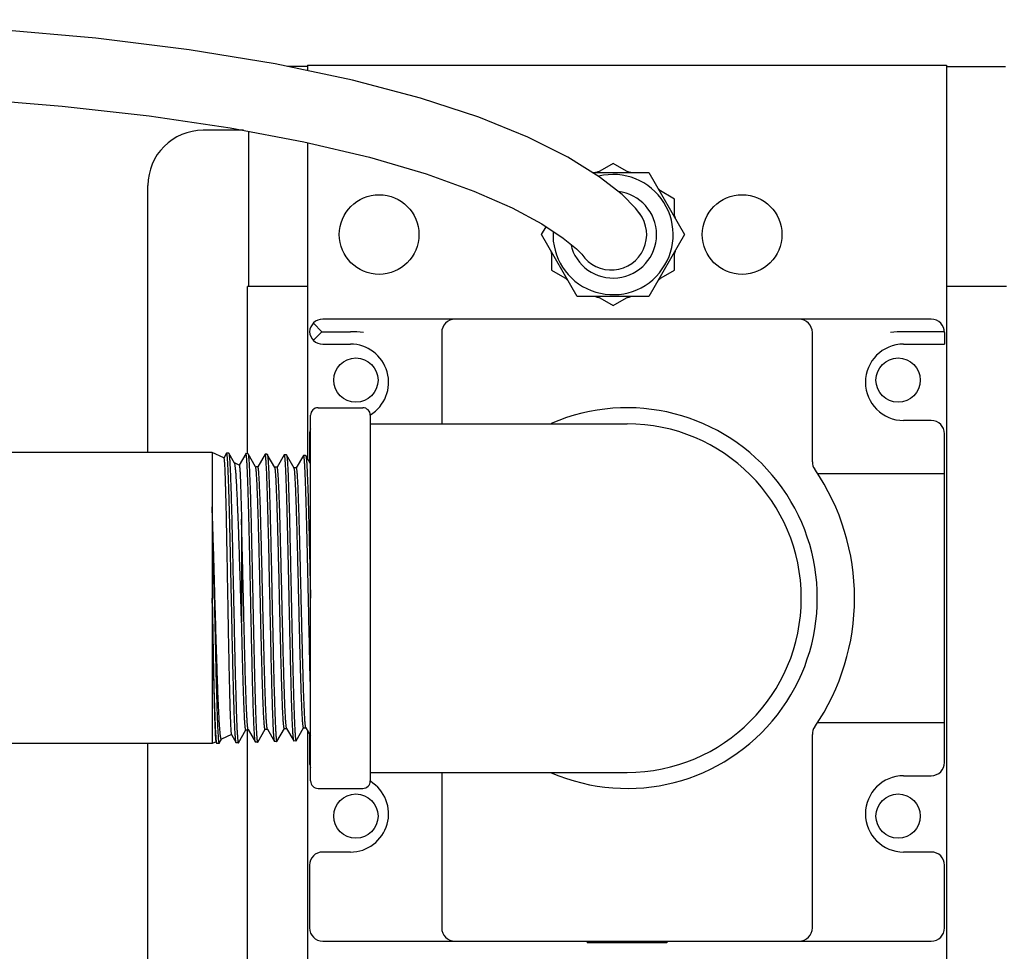
# Model space of a CAD drawing. Units: inches. Extents: x 0 to 259, y 0 to 157.
# Drawn here: x 94 to 98, y 125 to 129 of the extents above; entities that cross this region are included whole.
import ezdxf

# ---------------------------------------------------------------- set-up
doc = ezdxf.new("R2010")
doc.units = ezdxf.units.IN
doc.header["$LTSCALE"] = 2.42
doc.header["$MEASUREMENT"] = 0
doc.layers.get('0').update_dxf_attribs({"linetype": 'CONTINUOUS'})
doc.layers.add('3_ALL_AXES', color=7, linetype='CONTINUOUS')

msp = doc.modelspace()

# ---------------------------------------------------------------- linework, layer by layer
at = {"color": 7, "linetype": 'Continuous'}
for p, q in [((95.0572, 129.0575), (94.9666, 129.0575)), ((95.0572, 129.0625), (97.9442, 129.0625)), ((95.0572, 129.0625), (95.0572, 129.0385)), ((97.9442, 129.0625), (97.9442, 124.5425)), ((97.9442, 129.0575), (98.2107, 129.0575)), ((94.7907, 128.7645), (94.7907, 128.0625)), ((95.0572, 128.7133), (95.0572, 127.285)), ((96.4377, 128.6185), (96.3667, 128.5775)), ((96.5087, 128.5775), (96.4377, 128.6185)), ((96.3453, 128.5775), (96.5994, 128.5775)), ((96.5994, 128.5775), (96.761, 128.2975)), ((96.7157, 128.458), (96.6447, 128.499)), ((96.7157, 128.376), (96.7157, 128.458)), ((96.1144, 128.2975), (96.1349, 128.333)), ((96.276, 128.0175), (96.1144, 128.2975)), ((96.761, 128.2975), (96.5994, 128.0175)), ((96.1597, 128.219), (96.1597, 128.137)), ((96.2773, 128.2281), (96.2962, 128.2084)), ((96.7157, 128.137), (96.7157, 128.219)), ((96.1597, 128.137), (96.2307, 128.096)), ((96.6447, 128.096), (96.7157, 128.137)), ((95.0572, 128.0625), (94.7857, 128.0625)), ((94.7857, 127.3075), (94.7857, 128.0625)), ((98.2157, 128.0625), (97.9442, 128.0625)), ((96.5994, 128.0175), (96.276, 128.0175)), ((96.3667, 128.0175), (96.4377, 127.9765)), ((96.4377, 127.9765), (96.5087, 128.0175)), ((95.1219, 127.8588), (95.0833, 127.8975)), ((97.8757, 127.915), (95.1257, 127.915)), ((95.0833, 127.8201), (95.1219, 127.8588)), ((95.1219, 127.8588), (95.2507, 127.8588)), ((95.6632, 127.855), (95.6632, 127.4425)), ((97.3382, 127.2709), (97.3382, 127.855)), ((97.9356, 127.8588), (97.7507, 127.8588)), ((97.9357, 127.855), (97.9357, 127.8025)), ((95.1257, 127.8025), (95.2507, 127.8025)), ((97.7507, 127.8025), (97.9357, 127.8025)), ((95.0707, 125.8289), (95.0707, 127.4812)), ((95.1046, 127.515), (95.3068, 127.515)), ((95.3407, 127.4812), (95.3407, 125.8289)), ((95.3407, 127.4425), (96.5007, 127.4425)), ((97.8757, 127.4575), (97.7507, 127.4575)), ((95.0657, 127.3975), (95.0657, 127.2703)), ((97.9357, 125.9125), (97.9357, 127.3975)), ((94.6262, 127.3125), (91.6201, 127.3125)), ((94.6785, 127.2881), (94.6262, 127.3125)), ((94.6262, 127.3125), (94.6262, 125.9975)), ((94.691, 127.3101), (94.6782, 127.2879)), ((94.6915, 127.3105), (94.691, 127.3101)), ((94.7008, 127.3102), (94.6915, 127.3105)), ((94.7008, 127.3102), (94.7013, 127.3098)), ((94.7272, 127.265), (94.7013, 127.3098)), ((94.7779, 127.3073), (94.7478, 127.2553)), ((94.7784, 127.3078), (94.7779, 127.3073)), ((94.7877, 127.3075), (94.7784, 127.3078)), ((94.7877, 127.3075), (94.7882, 127.307)), ((94.8224, 127.2479), (94.7882, 127.307)), ((94.8649, 127.3047), (94.8325, 127.2485)), ((94.8654, 127.3051), (94.8649, 127.3047)), ((94.8748, 127.3048), (94.8654, 127.3051)), ((94.8748, 127.3048), (94.8753, 127.3044)), ((94.9094, 127.2454), (94.8753, 127.3044)), ((94.9518, 127.302), (94.9195, 127.246)), ((94.9523, 127.3024), (94.9518, 127.302)), ((94.9617, 127.3021), (94.9523, 127.3024)), ((94.9617, 127.3021), (94.9621, 127.3017)), ((94.9963, 127.2425), (94.9621, 127.3017)), ((95.0388, 127.2992), (95.0064, 127.2432)), ((95.0393, 127.2997), (95.0388, 127.2992)), ((95.0486, 127.2994), (95.0393, 127.2997)), ((95.0486, 127.2994), (95.0492, 127.2989)), ((95.0707, 127.2617), (95.0492, 127.2989)), ((94.7483, 127.2556), (94.7265, 127.2658)), ((94.8327, 127.2484), (94.8218, 127.2484)), ((94.8228, 127.247), (94.8224, 127.2479)), ((94.9197, 127.2459), (94.9088, 127.2459)), ((94.9099, 127.2439), (94.9094, 127.2454)), ((95.0066, 127.243), (94.9957, 127.243)), ((94.9966, 127.242), (94.9963, 127.2425)), ((97.3617, 127.2175), (97.9357, 127.2175)), ((94.7591, 126.5481), (94.7557, 126.655)), ((95.0707, 126.6391), (95.0704, 126.655)), ((94.7447, 126.0016), (94.7786, 126.0602)), ((94.7783, 126.0603), (94.7892, 126.0603)), ((94.7857, 124.5425), (94.7857, 126.0603)), ((94.7887, 126.0608), (94.8214, 126.0041)), ((94.8318, 126.0044), (94.8655, 126.0628)), ((94.8653, 126.0629), (94.8762, 126.0629)), ((94.8756, 126.0634), (94.8754, 126.0639)), ((94.8756, 126.0634), (94.9084, 126.0067)), ((94.9187, 126.007), (94.9525, 126.0655)), ((94.9523, 126.0656), (94.9631, 126.0656)), ((94.9626, 126.0661), (94.9952, 126.0095)), ((95.0056, 126.0098), (95.0394, 126.0683)), ((95.0392, 126.0684), (95.0501, 126.0684)), ((95.0495, 126.0689), (95.0492, 126.0696)), ((95.0495, 126.0689), (95.0707, 126.0323)), ((95.0572, 126.0557), (95.0572, 124.5425)), ((97.3617, 126.0925), (97.9357, 126.0925)), ((94.6579, 125.9989), (94.6683, 126.017)), ((94.7134, 126.0382), (94.6681, 126.0171)), ((94.713, 126.0385), (94.7344, 126.0013)), ((94.9089, 126.0063), (94.9084, 126.0067)), ((94.9182, 126.0066), (94.9089, 126.0063)), ((94.9182, 126.0066), (94.9187, 126.007)), ((94.9958, 126.009), (94.9952, 126.0095)), ((95.0051, 126.0093), (94.9958, 126.009)), ((95.0051, 126.0093), (95.0056, 126.0098)), ((95.0657, 126.041), (95.0657, 125.9125)), ((97.3382, 125.165), (97.3382, 126.0391)), ((94.6262, 125.9975), (91.6201, 125.9975)), ((94.6437, 126.0057), (94.6262, 125.9975)), ((94.6433, 126.006), (94.6476, 125.9987)), ((94.6481, 125.9982), (94.6476, 125.9987)), ((94.6574, 125.9985), (94.6481, 125.9982)), ((94.6574, 125.9985), (94.6579, 125.9989)), ((94.7349, 126.0009), (94.7344, 126.0013)), ((94.7443, 126.0012), (94.7349, 126.0009)), ((94.7443, 126.0012), (94.7447, 126.0016)), ((94.822, 126.0036), (94.8214, 126.0041)), ((94.8313, 126.0039), (94.822, 126.0036)), ((94.8313, 126.0039), (94.8318, 126.0044)), ((95.3407, 125.8675), (96.5007, 125.8675)), ((95.6632, 125.8675), (95.6632, 125.165)), ((97.7507, 125.8525), (97.8757, 125.8525)), ((95.1046, 125.795), (95.3068, 125.795)), ((95.2507, 125.5075), (95.1257, 125.5075)), ((97.8757, 125.5075), (97.7507, 125.5075)), ((95.0657, 125.4475), (95.0657, 125.165)), ((97.9357, 125.165), (97.9357, 125.4475)), ((95.1257, 125.105), (97.8757, 125.105)), ((96.3207, 125.105), (96.3207, 125.0975)), ((96.6807, 125.0975), (96.3207, 125.0975)), ((96.6807, 125.105), (96.6807, 125.0975))]:
    msp.add_line(p, q, dxfattribs=at)
at = {"color": 3, "linetype": 'Continuous'}
for p, q in [((94.7673, 128.7689), (94.5856, 128.7689)), ((94.3356, 127.3125), (94.3356, 128.5189)), ((94.3356, 124.7689), (94.3356, 125.9975))]:
    msp.add_line(p, q, dxfattribs=at)
at = {"color": 7, "linetype": 'Continuous'}
for points in [[(96.5632, 128.3857), (96.5392, 128.4169), (96.4783, 128.478), (96.3752, 128.5589), (96.2334, 128.6472), (96.0528, 128.7378), (95.8316, 128.8278), (95.568, 128.9145), (95.2609, 128.9957), (94.911, 129.0692), (94.5224, 129.1326), (94.1007, 129.1845), (93.6512, 129.2243), (93.1784, 129.2521), (92.6868, 129.2681), (92.6526, 129.2685)], [(92.6526, 128.9487), (93.0969, 128.9353), (93.5325, 128.9119), (93.9488, 128.8782), (94.3417, 128.8342), (94.7074, 128.7802), (95.0409, 128.7172), (95.3374, 128.6468), (95.5936, 128.5715), (95.8083, 128.4941), (95.9818, 128.4177), (96.1156, 128.3458), (96.2123, 128.2819), (96.2726, 128.2325), (96.2773, 128.2281)]]:
    msp.add_lwpolyline(points, dxfattribs=at)
at = {"color": 3, "linetype": 'Continuous'}
msp.add_arc((94.5856, 128.5189), 0.25, 90, 180, dxfattribs=at)
at = {"color": 7, "linetype": 'Continuous'}
for centre, radius, start, end in [((96.4377, 128.2975), 0.2715, 177.0037, 103.9015), ((96.4377, 128.2975), 0.1965, 192.9275, 83.4246), ((96.4297, 128.2975), 0.16, 213.6945, 37.0089), ((95.1257, 127.855), 0.06, 90, 176.4167), ((95.7232, 127.855), 0.06, 90, 180), ((97.2782, 127.855), 0.06, 0, 90), ((97.8757, 127.855), 0.06, 0, 90), ((95.1257, 127.8625), 0.06, 183.5833, 270), ((95.2506, 127.3985), 0.4603, 82.6807, 89.9918), ((97.7508, 127.398), 0.4608, 90.0113, 97.3147), ((95.2507, 127.63), 0.1725, 301.503, 90), ((97.7507, 127.63), 0.1725, 90, 270), ((95.1046, 127.4812), 0.0339, 90, 180), ((95.3068, 127.4812), 0.0339, 0, 90), ((96.5007, 126.655), 0.86, 246.5655, 113.4345), ((96.5007, 126.655), 0.7875, 270, 90), ((97.8757, 127.3975), 0.06, 0, 90), ((95.1257, 127.3975), 0.06, 157.6038, 180), ((97.3982, 127.2709), 0.06, 180, 214.4592), ((96.5007, 126.655), 1.0285, 325.5408, 34.4592), ((111.8847, 126.5997), 17.1256, 179.81489, 180.17266), ((97.3982, 126.0391), 0.06, 145.5395, 180.0011), ((95.1257, 125.9125), 0.06, 180, 202.3894), ((97.8757, 125.9125), 0.06, 270, 0), ((95.1046, 125.8289), 0.0339, 180, 270), ((95.3068, 125.8289), 0.0339, 270, 0), ((97.7507, 125.68), 0.1725, 90, 270), ((95.2507, 125.68), 0.1725, 270, 58.497), ((95.1257, 125.4475), 0.06, 90, 180), ((97.8757, 125.4475), 0.06, 0, 90), ((95.1257, 125.165), 0.06, 180, 270), ((95.7232, 125.165), 0.06, 180, 270), ((97.2782, 125.165), 0.06, 270, 0), ((97.8757, 125.165), 0.06, 270, 0)]:
    msp.add_arc(centre, radius, start, end, dxfattribs=at)
for points, knots in [([(94.6938, 127.3008), (94.6936, 127.3022), (94.6934, 127.3042), (94.6929, 127.3066), (94.6927, 127.308), (94.6924, 127.309), (94.6921, 127.3097), (94.6919, 127.3101), (94.6917, 127.3104), (94.6916, 127.3105), (94.6915, 127.3105)], [0, 0, 0, 0, 0.420668, 0.587261, 0.724804, 0.833525, 0.913953, 0.943984, 0.967701, 1, 1, 1, 1]), ([(94.7133, 126.655), (94.7124, 126.693), (94.7108, 126.7679), (94.7084, 126.8773), (94.7062, 126.98), (94.7041, 127.0598), (94.7023, 127.118), (94.7011, 127.1565), (94.7, 127.1912), (94.6988, 127.2218), (94.6977, 127.2481), (94.6965, 127.2699), (94.6954, 127.2851), (94.6945, 127.2949), (94.694, 127.299), (94.6938, 127.3008)], [0, 0, 0, 0, 0.176483, 0.347599, 0.508124, 0.65317, 0.718483, 0.778314, 0.832198, 0.879735, 0.920558, 0.95437, 0.980913, 0.991398, 1, 1, 1, 1]), ([(94.7013, 127.3098), (94.7014, 127.3096), (94.7017, 127.309), (94.702, 127.3079), (94.7023, 127.3064), (94.7026, 127.3045), (94.7029, 127.3023), (94.7034, 127.2985), (94.704, 127.293), (94.7046, 127.2852), (94.7053, 127.2759), (94.706, 127.2652), (94.7067, 127.2531), (94.7074, 127.2397), (94.7083, 127.2191), (94.7094, 127.1901), (94.7106, 127.1517), (94.7119, 127.1088), (94.7133, 127.0617), (94.7147, 127.0108), (94.716, 126.9567), (94.7173, 126.8997), (94.7186, 126.8406), (94.7203, 126.7587), (94.7216, 126.6967), (94.7226, 126.655)], [0, 0, 0, 0, 0.001223, 0.002988, 0.00531, 0.008194, 0.011643, 0.015657, 0.025376, 0.03733, 0.051492, 0.067834, 0.086319, 0.106903, 0.129538, 0.180763, 0.239522, 0.305285, 0.377441, 0.455332, 0.538236, 0.625388, 0.715978, 0.809192, 1, 1, 1, 1]), ([(94.7809, 127.2978), (94.7808, 127.2985), (94.7806, 127.3), (94.7803, 127.302), (94.78, 127.3038), (94.7797, 127.3052), (94.7794, 127.3063), (94.7791, 127.307), (94.7789, 127.3074), (94.7787, 127.3077), (94.7785, 127.3078), (94.7784, 127.3078)], [0, 0, 0, 0, 0.223933, 0.418907, 0.584967, 0.722228, 0.830943, 0.911697, 0.942053, 0.966238, 1, 1, 1, 1]), ([(94.8002, 126.655), (94.7994, 126.6928), (94.7979, 126.7672), (94.7954, 126.8759), (94.7933, 126.9628), (94.7917, 127.0282), (94.7903, 127.0861), (94.7887, 127.1395), (94.787, 127.1881), (94.7857, 127.2186), (94.7845, 127.2449), (94.7834, 127.2667), (94.7824, 127.2819), (94.7816, 127.2918), (94.7811, 127.2959), (94.7809, 127.2978)], [0, 0, 0, 0, 0.176147, 0.346972, 0.507282, 0.581953, 0.652205, 0.77736, 0.831313, 0.878958, 0.919923, 0.953911, 0.980662, 0.991267, 1, 1, 1, 1]), ([(94.7882, 127.307), (94.7884, 127.3068), (94.7886, 127.3062), (94.789, 127.305), (94.7893, 127.3035), (94.7897, 127.3016), (94.79, 127.2993), (94.7905, 127.2955), (94.7911, 127.2899), (94.7917, 127.2821), (94.7924, 127.2728), (94.793, 127.2622), (94.7936, 127.2501), (94.7942, 127.2366), (94.7951, 127.2161), (94.7963, 127.1872), (94.7976, 127.149), (94.799, 127.1062), (94.8004, 127.0593), (94.8016, 127.0087), (94.8029, 126.9549), (94.8042, 126.8983), (94.8055, 126.8394), (94.8074, 126.7581), (94.8087, 126.6965), (94.8095, 126.655)], [0, 0, 0, 0, 0.001306, 0.003149, 0.005545, 0.008499, 0.012013, 0.016087, 0.025914, 0.037962, 0.052205, 0.068619, 0.087167, 0.107803, 0.130484, 0.181776, 0.240567, 0.306323, 0.378432, 0.456236, 0.53903, 0.626051, 0.71649, 0.80954, 1, 1, 1, 1]), ([(94.8677, 127.2955), (94.8676, 127.2969), (94.8673, 127.2989), (94.8669, 127.3012), (94.8666, 127.3026), (94.8663, 127.3036), (94.8661, 127.3043), (94.8659, 127.3047), (94.8657, 127.305), (94.8656, 127.3051), (94.8654, 127.3051)], [0, 0, 0, 0, 0.420324, 0.586759, 0.724168, 0.832797, 0.913215, 0.943297, 0.967131, 1, 1, 1, 1]), ([(94.8753, 127.3044), (94.8754, 127.3041), (94.8757, 127.3035), (94.876, 127.3024), (94.8763, 127.3009), (94.8766, 127.299), (94.8769, 127.2967), (94.8774, 127.293), (94.8779, 127.2875), (94.8785, 127.2797), (94.8792, 127.2705), (94.8799, 127.2599), (94.8805, 127.2478), (94.8812, 127.2345), (94.8822, 127.214), (94.8833, 127.1853), (94.8846, 127.1472), (94.8859, 127.1046), (94.8872, 127.0579), (94.8885, 127.0075), (94.8899, 126.9538), (94.8913, 126.8974), (94.8926, 126.8388), (94.8943, 126.7578), (94.8955, 126.6963), (94.8964, 126.655)], [0, 0, 0, 0, 0.001268, 0.003075, 0.005436, 0.008357, 0.01184, 0.015887, 0.025666, 0.037673, 0.051884, 0.068272, 0.0868, 0.107421, 0.130089, 0.181363, 0.240143, 0.3059, 0.378027, 0.455869, 0.53871, 0.625787, 0.716287, 0.809402, 1, 1, 1, 1]), ([(94.9547, 127.2928), (94.9545, 127.2942), (94.9543, 127.2961), (94.9538, 127.2985), (94.9535, 127.2999), (94.9532, 127.3009), (94.953, 127.3016), (94.9527, 127.302), (94.9526, 127.3023), (94.9524, 127.3024), (94.9523, 127.3024)], [0, 0, 0, 0, 0.419117, 0.585273, 0.722614, 0.831382, 0.912144, 0.94247, 0.966586, 1, 1, 1, 1]), ([(94.9621, 127.3017), (94.9623, 127.3014), (94.9625, 127.3008), (94.9628, 127.2997), (94.9631, 127.2982), (94.9635, 127.2963), (94.9638, 127.2941), (94.9643, 127.2904), (94.9649, 127.2849), (94.9656, 127.2771), (94.9663, 127.268), (94.9669, 127.2574), (94.9676, 127.2455), (94.9682, 127.2322), (94.9691, 127.2118), (94.9702, 127.1832), (94.9715, 127.1453), (94.9728, 127.1029), (94.9742, 127.0563), (94.9756, 127.0061), (94.9769, 126.9527), (94.9781, 126.8965), (94.9794, 126.8381), (94.9812, 126.7574), (94.9826, 126.6962), (94.9835, 126.655)], [0, 0, 0, 0, 0.001258, 0.003059, 0.005414, 0.008331, 0.01181, 0.015853, 0.025626, 0.037626, 0.051828, 0.068203, 0.086715, 0.107321, 0.129975, 0.181228, 0.239999, 0.30576, 0.377897, 0.455749, 0.538603, 0.625694, 0.716215, 0.809353, 1, 1, 1, 1]), ([(95.0418, 127.2894), (95.0417, 127.2902), (95.0415, 127.2917), (95.0412, 127.2938), (95.0409, 127.2955), (95.0406, 127.297), (95.0403, 127.2981), (95.0401, 127.2989), (95.0398, 127.2993), (95.0397, 127.2995), (95.0395, 127.2997), (95.0393, 127.2997)], [0, 0, 0, 0, 0.224243, 0.419433, 0.585616, 0.722906, 0.831556, 0.912153, 0.942399, 0.966459, 1, 1, 1, 1]), ([(95.0492, 127.2989), (95.0493, 127.2987), (95.0496, 127.298), (95.0499, 127.2968), (95.0503, 127.2953), (95.0507, 127.2926), (95.0513, 127.2882), (95.0519, 127.2819), (95.0526, 127.2741), (95.0532, 127.265), (95.0538, 127.2544), (95.0545, 127.2424), (95.0551, 127.2292), (95.056, 127.2088), (95.0572, 127.1803), (95.0586, 127.1426), (95.0599, 127.1003), (95.0612, 127.054), (95.0624, 127.0041), (95.0637, 126.9509), (95.0651, 126.8951), (95.0665, 126.837), (95.0683, 126.7568), (95.0695, 126.6959), (95.0704, 126.655)], [0, 0, 0, 0, 0.001333, 0.003202, 0.005622, 0.008597, 0.016225, 0.026088, 0.038167, 0.052441, 0.068884, 0.087459, 0.108121, 0.130823, 0.182145, 0.240948, 0.306699, 0.378791, 0.456569, 0.539326, 0.626303, 0.716688, 0.809676, 1, 1, 1, 1]), ([(94.6785, 127.2881), (94.6786, 127.2881), (94.6787, 127.288), (94.6789, 127.2877), (94.6791, 127.287), (94.6794, 127.286), (94.6796, 127.2845), (94.6799, 127.2827), (94.6802, 127.2805), (94.6804, 127.2779), (94.6808, 127.2738), (94.6813, 127.2677), (94.6819, 127.2592), (94.6824, 127.2493), (94.683, 127.238), (94.6835, 127.2254), (94.684, 127.2113), (94.6846, 127.196), (94.6851, 127.1793), (94.6856, 127.1614), (94.6863, 127.1352), (94.6873, 127.0996), (94.6884, 127.0537), (94.6895, 127.0041), (94.6906, 126.9511), (94.6916, 126.8953), (94.6927, 126.8373), (94.6941, 126.7569), (94.6953, 126.696), (94.696, 126.655)], [0, 0, 0, 0, 0.000265, 0.000643, 0.0018, 0.003528, 0.00584, 0.00874, 0.012228, 0.016301, 0.020958, 0.032013, 0.045371, 0.061001, 0.078859, 0.098903, 0.121088, 0.145364, 0.171675, 0.199962, 0.230169, 0.296036, 0.368637, 0.447265, 0.531154, 0.619493, 0.711438, 0.806131, 1, 1, 1, 1]), ([(94.7557, 126.655), (94.7545, 126.6934), (94.752, 126.7689), (94.7492, 126.862), (94.7468, 126.9335), (94.745, 126.9836), (94.7431, 127.0308), (94.7413, 127.0746), (94.7396, 127.1146), (94.7379, 127.1505), (94.7362, 127.1818), (94.7347, 127.205), (94.7334, 127.2211), (94.7325, 127.2313), (94.7316, 127.2402), (94.7307, 127.2478), (94.7298, 127.2541), (94.7291, 127.2584), (94.7285, 127.2612), (94.728, 127.2628), (94.7276, 127.2641), (94.7273, 127.2648), (94.7272, 127.265)], [0, 0, 0, 0, 0.188647, 0.370761, 0.457265, 0.539682, 0.61724, 0.689204, 0.754905, 0.813774, 0.865308, 0.909082, 0.927938, 0.944715, 0.95937, 0.971866, 0.982181, 0.990304, 0.993541, 0.99623, 0.998378, 1, 1, 1, 1]), ([(94.7483, 127.2556), (94.7483, 127.2556), (94.7485, 127.2555), (94.7487, 127.255), (94.749, 127.2541), (94.7493, 127.2527), (94.7496, 127.2508), (94.75, 127.2484), (94.7503, 127.2455), (94.7506, 127.2421), (94.7509, 127.2382), (94.7512, 127.2338), (94.7517, 127.227), (94.7522, 127.2173), (94.7528, 127.2043), (94.7534, 127.1894), (94.7541, 127.1727), (94.7547, 127.1543), (94.7554, 127.1341), (94.7563, 127.1042), (94.7574, 127.063), (94.7582, 127.0292), (94.7586, 127.0113)], [0, 0, 0, 0, 0.00089, 0.002174, 0.006134, 0.012062, 0.019991, 0.02993, 0.041877, 0.055829, 0.071779, 0.089717, 0.109628, 0.155316, 0.208723, 0.2697, 0.33803, 0.413486, 0.495826, 0.584763, 0.781228, 1, 1, 1, 1]), ([(94.8871, 126.655), (94.8863, 126.6927), (94.8847, 126.767), (94.8825, 126.8755), (94.88, 126.9773), (94.8779, 127.0566), (94.8762, 127.1142), (94.8751, 127.1525), (94.8739, 127.1869), (94.8728, 127.2172), (94.8715, 127.2433), (94.8703, 127.2649), (94.8692, 127.28), (94.8684, 127.2897), (94.8679, 127.2937), (94.8677, 127.2955)], [0, 0, 0, 0, 0.176521, 0.347666, 0.508218, 0.653274, 0.718584, 0.778409, 0.832287, 0.879817, 0.920632, 0.954432, 0.980949, 0.991417, 1, 1, 1, 1]), ([(94.9741, 126.655), (94.9734, 126.6926), (94.9717, 126.7665), (94.9692, 126.8745), (94.967, 126.9759), (94.965, 127.0548), (94.9632, 127.1122), (94.962, 127.1503), (94.9608, 127.1846), (94.9596, 127.2148), (94.9585, 127.2408), (94.9574, 127.2623), (94.9563, 127.2773), (94.9554, 127.287), (94.955, 127.291), (94.9547, 127.2928)], [0, 0, 0, 0, 0.176471, 0.347578, 0.508096, 0.653136, 0.71845, 0.778285, 0.832176, 0.87972, 0.920546, 0.954358, 0.980903, 0.991392, 1, 1, 1, 1]), ([(95.061, 126.655), (95.0602, 126.6922), (95.0587, 126.7655), (95.0564, 126.8727), (95.0538, 126.9733), (95.0516, 127.0642), (95.0496, 127.1327), (95.0479, 127.1807), (95.0467, 127.2109), (95.0454, 127.2369), (95.0442, 127.2585), (95.0433, 127.2736), (95.0424, 127.2834), (95.042, 127.2876), (95.0418, 127.2894)], [0, 0, 0, 0, 0.17587, 0.346444, 0.506568, 0.651392, 0.776554, 0.830555, 0.878284, 0.919372, 0.953517, 0.980452, 0.991159, 1, 1, 1, 1]), ([(94.8653, 126.0629), (94.8652, 126.0629), (94.865, 126.0631), (94.8648, 126.0633), (94.8646, 126.0638), (94.8643, 126.0646), (94.864, 126.0657), (94.8636, 126.0673), (94.8633, 126.0691), (94.863, 126.0713), (94.8625, 126.0749), (94.862, 126.0802), (94.8613, 126.0875), (94.8606, 126.0961), (94.86, 126.1061), (94.8593, 126.1173), (94.8587, 126.1297), (94.858, 126.1434), (94.8571, 126.1641), (94.856, 126.1926), (94.8546, 126.2299), (94.8533, 126.2711), (94.852, 126.3159), (94.8507, 126.3638), (94.8494, 126.4144), (94.848, 126.4672), (94.8463, 126.5407), (94.8441, 126.6343), (94.8415, 126.7464), (94.8393, 126.8384), (94.8375, 126.9093), (94.8361, 126.9594), (94.8348, 127.0066), (94.8335, 127.0506), (94.8322, 127.0909), (94.8309, 127.1272), (94.8296, 127.1592), (94.8284, 127.183), (94.8275, 127.1997), (94.8268, 127.2104), (94.8262, 127.2198), (94.8255, 127.2278), (94.8249, 127.2345), (94.8242, 127.2399), (94.8237, 127.2435), (94.8232, 127.2457), (94.8229, 127.2466), (94.8228, 127.247)], [0, 0, 0, 0, 0.000315, 0.000542, 0.000829, 0.001597, 0.002633, 0.003945, 0.005533, 0.007398, 0.00954, 0.014652, 0.020865, 0.028172, 0.036565, 0.046036, 0.056576, 0.06816, 0.08075, 0.108797, 0.140415, 0.175303, 0.213159, 0.253682, 0.296529, 0.341266, 0.387464, 0.482523, 0.57826, 0.671122, 0.715436, 0.757799, 0.797807, 0.835056, 0.869163, 0.899872, 0.926947, 0.950154, 0.960234, 0.969259, 0.977202, 0.984032, 0.989725, 0.994279, 0.997699, 0.998988, 1, 1, 1, 1]), ([(94.8754, 126.0639), (94.8753, 126.0642), (94.875, 126.065), (94.8746, 126.067), (94.874, 126.0703), (94.8733, 126.0753), (94.8727, 126.0816), (94.872, 126.0893), (94.8714, 126.0982), (94.8707, 126.1085), (94.8698, 126.1247), (94.8686, 126.1481), (94.8673, 126.1796), (94.866, 126.2156), (94.8647, 126.2555), (94.8634, 126.2992), (94.862, 126.3462), (94.8607, 126.3961), (94.8589, 126.467), (94.8567, 126.5592), (94.8545, 126.6529), (94.8527, 126.7286), (94.8514, 126.7847), (94.8501, 126.8396), (94.8488, 126.8928), (94.8474, 126.9438), (94.8461, 126.9922), (94.8448, 127.0374), (94.8435, 127.0791), (94.8421, 127.1168), (94.841, 127.1456), (94.8401, 127.1664), (94.8394, 127.1803), (94.8388, 127.193), (94.8381, 127.2044), (94.8374, 127.2146), (94.8368, 127.2234), (94.8361, 127.2309), (94.8355, 127.2363), (94.8351, 127.24), (94.8347, 127.2422), (94.8344, 127.2441), (94.8341, 127.2456), (94.8338, 127.2468), (94.8335, 127.2476), (94.8332, 127.248), (94.833, 127.2483), (94.8328, 127.2484), (94.8327, 127.2484)], [0, 0, 0, 0, 0.000877, 0.002028, 0.005165, 0.009418, 0.014784, 0.021258, 0.028832, 0.037499, 0.047251, 0.069946, 0.096658, 0.127084, 0.160919, 0.197856, 0.237591, 0.279805, 0.324082, 0.417074, 0.513087, 0.561137, 0.6086, 0.655044, 0.700062, 0.743245, 0.784184, 0.82247, 0.857697, 0.889571, 0.917854, 0.930575, 0.942309, 0.953027, 0.9627, 0.971298, 0.978791, 0.985152, 0.990362, 0.992538, 0.994427, 0.996032, 0.997355, 0.998398, 0.999169, 0.999457, 0.999684, 1, 1, 1, 1]), ([(94.9523, 126.0656), (94.9521, 126.0656), (94.9519, 126.0657), (94.9517, 126.066), (94.9515, 126.0664), (94.9512, 126.0672), (94.9509, 126.0684), (94.9506, 126.07), (94.9502, 126.0718), (94.9499, 126.0741), (94.9494, 126.0777), (94.9489, 126.083), (94.9482, 126.0904), (94.9476, 126.0991), (94.9469, 126.1091), (94.9463, 126.1202), (94.9456, 126.1326), (94.9449, 126.1461), (94.944, 126.1665), (94.9429, 126.1947), (94.9416, 126.2317), (94.9403, 126.2726), (94.939, 126.317), (94.9377, 126.3644), (94.9363, 126.4145), (94.935, 126.4668), (94.9333, 126.5395), (94.9311, 126.6323), (94.9285, 126.7434), (94.9263, 126.8347), (94.9245, 126.9051), (94.9232, 126.9548), (94.9219, 127.0018), (94.9206, 127.0456), (94.9192, 127.0859), (94.9179, 127.1223), (94.9166, 127.1544), (94.9153, 127.1818), (94.9142, 127.2018), (94.9133, 127.2153), (94.9126, 127.2235), (94.912, 127.2305), (94.9113, 127.2362), (94.9108, 127.2401), (94.9103, 127.2425), (94.91, 127.2435), (94.9099, 127.2439)], [0, 0, 0, 0, 0.000315, 0.000543, 0.000832, 0.001608, 0.002661, 0.003997, 0.005617, 0.00752, 0.009704, 0.014907, 0.021209, 0.028592, 0.037036, 0.046521, 0.057026, 0.068532, 0.081017, 0.108847, 0.140325, 0.175124, 0.21288, 0.25323, 0.295811, 0.340261, 0.386211, 0.480841, 0.576209, 0.668853, 0.713053, 0.755303, 0.795255, 0.832561, 0.866871, 0.897838, 0.925117, 0.948478, 0.96778, 0.975867, 0.982887, 0.988825, 0.993665, 0.997392, 0.998836, 1, 1, 1, 1]), ([(94.9614, 126.0704), (94.9611, 126.0718), (94.9606, 126.0751), (94.96, 126.0806), (94.9594, 126.0874), (94.9584, 126.099), (94.9573, 126.1164), (94.956, 126.1408), (94.9548, 126.1698), (94.9535, 126.2031), (94.9522, 126.2404), (94.9509, 126.2815), (94.9496, 126.3258), (94.9478, 126.3904), (94.9456, 126.4762), (94.9431, 126.5832), (94.9405, 126.6928), (94.9384, 126.7839), (94.9366, 126.8553), (94.9353, 126.9064), (94.934, 126.9553), (94.9327, 127.0015), (94.9315, 127.0448), (94.9302, 127.0846), (94.9289, 127.1206), (94.9278, 127.148), (94.9269, 127.1678), (94.9262, 127.181), (94.9256, 127.193), (94.9249, 127.2038), (94.9243, 127.2134), (94.9236, 127.2218), (94.923, 127.229), (94.9224, 127.2341), (94.922, 127.2376), (94.9217, 127.2398), (94.9213, 127.2416), (94.921, 127.2431), (94.9207, 127.2443), (94.9204, 127.2451), (94.9202, 127.2455), (94.92, 127.2458), (94.9198, 127.2459), (94.9197, 127.2459)], [0, 0, 0, 0, 0.003646, 0.008383, 0.014195, 0.021065, 0.037904, 0.058745, 0.083435, 0.111816, 0.143681, 0.178695, 0.216511, 0.256782, 0.343296, 0.435341, 0.529593, 0.622736, 0.667854, 0.711434, 0.75311, 0.792548, 0.829414, 0.863376, 0.894098, 0.921251, 0.933411, 0.944605, 0.954814, 0.964024, 0.972216, 0.979375, 0.985486, 0.990532, 0.992652, 0.994501, 0.996078, 0.997382, 0.998414, 0.999178, 0.999463, 0.999689, 1, 1, 1, 1]), ([(95.0392, 126.0684), (95.0391, 126.0684), (95.0389, 126.0686), (95.0387, 126.0688), (95.0385, 126.0693), (95.0382, 126.07), (95.0379, 126.0712), (95.0375, 126.0727), (95.0372, 126.0746), (95.0369, 126.0768), (95.0364, 126.0803), (95.0358, 126.0856), (95.0352, 126.093), (95.0345, 126.1017), (95.0339, 126.1117), (95.0332, 126.123), (95.0325, 126.1355), (95.0319, 126.1492), (95.031, 126.1698), (95.0298, 126.1982), (95.0285, 126.2355), (95.0272, 126.2766), (95.0259, 126.3213), (95.0245, 126.3691), (95.0232, 126.4196), (95.0219, 126.4722), (95.0205, 126.5266), (95.0192, 126.5821), (95.0175, 126.6571), (95.0153, 126.7499), (95.0131, 126.8413), (95.0113, 126.9116), (95.0099, 126.9611), (95.0086, 127.0078), (95.0073, 127.0511), (95.006, 127.0908), (95.0046, 127.1265), (95.0033, 127.1579), (95.0022, 127.1812), (95.0013, 127.1974), (95.0006, 127.2076), (94.9999, 127.2166), (94.9993, 127.2242), (94.9986, 127.2306), (94.998, 127.2356), (94.9974, 127.2389), (94.9969, 127.2409), (94.9967, 127.2417), (94.9966, 127.242)], [0, 0, 0, 0, 0.000318, 0.000546, 0.000833, 0.0016, 0.002638, 0.003953, 0.005547, 0.007421, 0.009577, 0.014736, 0.021026, 0.028447, 0.036985, 0.046609, 0.057288, 0.068988, 0.081679, 0.109901, 0.141695, 0.176803, 0.214961, 0.255809, 0.298925, 0.343893, 0.390294, 0.437711, 0.485725, 0.581718, 0.674737, 0.719061, 0.761359, 0.801195, 0.838207, 0.872106, 0.902608, 0.929426, 0.952276, 0.962124, 0.970875, 0.978519, 0.985049, 0.990463, 0.994757, 0.997933, 0.999103, 1, 1, 1, 1]), ([(95.0492, 126.0696), (95.0491, 126.0699), (95.0489, 126.0707), (95.0484, 126.0728), (95.0478, 126.0762), (95.0472, 126.0812), (95.0465, 126.0877), (95.0459, 126.0954), (95.0452, 126.1045), (95.0445, 126.1149), (95.0436, 126.1312), (95.0425, 126.1545), (95.0412, 126.186), (95.0398, 126.2217), (95.0385, 126.2615), (95.0372, 126.3049), (95.0359, 126.3515), (95.0345, 126.4011), (95.0328, 126.4714), (95.0305, 126.5627), (95.0279, 126.6739), (95.0257, 126.767), (95.0239, 126.84), (95.0226, 126.8926), (95.0213, 126.943), (95.02, 126.9908), (95.0186, 127.0353), (95.0173, 127.0764), (95.016, 127.1136), (95.0149, 127.142), (95.014, 127.1626), (95.0133, 127.1763), (95.0126, 127.1888), (95.012, 127.2), (95.0113, 127.2099), (95.0107, 127.2186), (95.01, 127.2259), (95.0094, 127.2312), (95.009, 127.2347), (95.0086, 127.2369), (95.0083, 127.2387), (95.008, 127.2402), (95.0076, 127.2414), (95.0074, 127.2422), (95.0071, 127.2426), (95.0069, 127.2429), (95.0067, 127.243), (95.0066, 127.243)], [0, 0, 0, 0, 0.000928, 0.002131, 0.005371, 0.009734, 0.015224, 0.021843, 0.029589, 0.038442, 0.048369, 0.071321, 0.098186, 0.128709, 0.162631, 0.199694, 0.239588, 0.281896, 0.326201, 0.41914, 0.515055, 0.610388, 0.65675, 0.701673, 0.744731, 0.785495, 0.823558, 0.858621, 0.8904, 0.91861, 0.931288, 0.942966, 0.95361, 0.963185, 0.97166, 0.979028, 0.985284, 0.990425, 0.992577, 0.994449, 0.996042, 0.997357, 0.998397, 0.999166, 0.999454, 0.999682, 1, 1, 1, 1]), ([(94.6388, 126.655), (94.6378, 126.6919), (94.6358, 126.7648), (94.6326, 126.8715), (94.6294, 126.9722), (94.6273, 127.037), (94.6262, 127.0679)], [0, 0, 0, 0, 0.268064, 0.529007, 0.775352, 1, 1, 1, 1]), ([(94.6356, 126.655), (94.6348, 126.6921), (94.6333, 126.765), (94.631, 126.8719), (94.6286, 126.9725), (94.627, 127.0371), (94.6262, 127.0679)], [0, 0, 0, 0, 0.268941, 0.530184, 0.776227, 1, 1, 1, 1]), ([(94.7586, 127.0113), (94.7586, 126.9982), (94.7585, 126.9713), (94.7585, 126.93), (94.7586, 126.8869), (94.759, 126.8268), (94.7593, 126.7493), (94.7592, 126.6867), (94.7591, 126.655)], [0, 0, 0, 0, 0.110353, 0.226533, 0.347755, 0.473172, 0.733224, 1, 1, 1, 1]), ([(94.7887, 126.0608), (94.7886, 126.0609), (94.7884, 126.0613), (94.788, 126.0623), (94.7876, 126.064), (94.7872, 126.0665), (94.7867, 126.0697), (94.7863, 126.0736), (94.7858, 126.0781), (94.7853, 126.0834), (94.7847, 126.0917), (94.7839, 126.1037), (94.783, 126.1199), (94.782, 126.1386), (94.7811, 126.1597), (94.7802, 126.183), (94.7792, 126.2085), (94.7783, 126.236), (94.777, 126.2765), (94.7754, 126.3312), (94.7736, 126.4011), (94.7717, 126.4757), (94.7699, 126.5535), (94.768, 126.6332), (94.7661, 126.7134), (94.7643, 126.7925), (94.7619, 126.8917), (94.76, 126.9644), (94.7586, 127.0113)], [0, 0, 0, 0, 0.000572, 0.001308, 0.003294, 0.005979, 0.009372, 0.013479, 0.018302, 0.023835, 0.030067, 0.044577, 0.061741, 0.081462, 0.103643, 0.12819, 0.155004, 0.18399, 0.215048, 0.282749, 0.356725, 0.435578, 0.517911, 0.602272, 0.687064, 0.770756, 0.851822, 1, 1, 1, 1]), ([(94.6262, 126.655), (94.6269, 126.6135), (94.628, 126.5518), (94.6295, 126.4705), (94.6305, 126.4116), (94.6315, 126.3551), (94.6325, 126.3013), (94.6336, 126.2508), (94.6347, 126.2041), (94.6358, 126.1615), (94.6368, 126.1235), (94.6377, 126.0949), (94.6384, 126.0745), (94.6389, 126.0612), (94.6394, 126.0493), (94.64, 126.0388), (94.6405, 126.0297), (94.6411, 126.0221), (94.6415, 126.0167), (94.6419, 126.0131), (94.6422, 126.0109), (94.6425, 126.0092), (94.6427, 126.0078), (94.643, 126.0067), (94.6432, 126.0062), (94.6433, 126.006)], [0, 0, 0, 0, 0.191602, 0.285115, 0.375961, 0.463329, 0.546396, 0.624391, 0.696588, 0.762343, 0.821061, 0.872205, 0.894777, 0.915277, 0.933654, 0.949857, 0.96385, 0.975609, 0.985113, 0.989012, 0.992341, 0.995101, 0.997294, 0.998922, 1, 1, 1, 1]), ([(94.6476, 125.9987), (94.6474, 125.9989), (94.6472, 125.9995), (94.6468, 126.0007), (94.6465, 126.0022), (94.6462, 126.0041), (94.6458, 126.0063), (94.6454, 126.0101), (94.6448, 126.0157), (94.6441, 126.0235), (94.6434, 126.0328), (94.6427, 126.0436), (94.6421, 126.0557), (94.6415, 126.0692), (94.6406, 126.0899), (94.6395, 126.1189), (94.6382, 126.1574), (94.6368, 126.2005), (94.6354, 126.2477), (94.6341, 126.2987), (94.6328, 126.3529), (94.6316, 126.4099), (94.6303, 126.4692), (94.6285, 126.5512), (94.6271, 126.6133), (94.6262, 126.655)], [0, 0, 0, 0, 0.001259, 0.003059, 0.005415, 0.008332, 0.011811, 0.015853, 0.025623, 0.03762, 0.05182, 0.068194, 0.086707, 0.107315, 0.129972, 0.181229, 0.240001, 0.305756, 0.377885, 0.455732, 0.538581, 0.625671, 0.716191, 0.80933, 1, 1, 1, 1]), ([(94.6356, 126.655), (94.636, 126.6336), (94.6369, 126.5909), (94.6383, 126.5273), (94.6397, 126.465), (94.6411, 126.4045), (94.6424, 126.3464), (94.6437, 126.2913), (94.645, 126.2397), (94.6464, 126.1922), (94.6478, 126.149), (94.649, 126.1161), (94.6499, 126.0922), (94.6506, 126.0764), (94.6512, 126.0619), (94.6518, 126.0489), (94.6525, 126.0373), (94.6531, 126.0272), (94.6538, 126.0186), (94.6544, 126.0124), (94.6549, 126.0082), (94.6553, 126.0057), (94.6556, 126.0035), (94.656, 126.0018), (94.6563, 126.0005), (94.6565, 125.9998), (94.6567, 125.9993), (94.6569, 125.999), (94.6571, 125.9987), (94.6573, 125.9985), (94.6574, 125.9985)], [0, 0, 0, 0, 0.097926, 0.194971, 0.290099, 0.382423, 0.471072, 0.555182, 0.633944, 0.706598, 0.772452, 0.830865, 0.857106, 0.881281, 0.903333, 0.923212, 0.94087, 0.956263, 0.969359, 0.980131, 0.984638, 0.988556, 0.991884, 0.994626, 0.996783, 0.997645, 0.998366, 0.998949, 0.999403, 1, 1, 1, 1]), ([(94.6681, 126.0171), (94.6681, 126.0171), (94.6679, 126.017), (94.6677, 126.0171), (94.6674, 126.0172), (94.6671, 126.0176), (94.6666, 126.0183), (94.6662, 126.0195), (94.6657, 126.021), (94.6652, 126.0229), (94.6648, 126.0253), (94.6643, 126.028), (94.6638, 126.0311), (94.6633, 126.0345), (94.6629, 126.0384), (94.6622, 126.0443), (94.6615, 126.0526), (94.6606, 126.0637), (94.6597, 126.0762), (94.6588, 126.0902), (94.658, 126.1055), (94.6567, 126.1286), (94.6551, 126.1605), (94.6532, 126.2024), (94.6514, 126.2488), (94.6496, 126.2991), (94.6479, 126.3529), (94.6461, 126.4096), (94.6443, 126.4688), (94.6417, 126.5509), (94.6399, 126.6132), (94.6388, 126.655)], [0, 0, 0, 0, 0.000375, 0.000747, 0.001173, 0.001693, 0.003094, 0.00504, 0.007558, 0.010662, 0.014359, 0.018652, 0.023541, 0.029025, 0.0351, 0.041764, 0.056846, 0.074238, 0.093894, 0.115758, 0.139775, 0.165884, 0.224108, 0.289874, 0.362572, 0.441528, 0.525953, 0.615008, 0.707818, 0.803524, 1, 1, 1, 1]), ([(94.696, 126.655), (94.6967, 126.6157), (94.6978, 126.5571), (94.6991, 126.4798), (94.7001, 126.424), (94.7012, 126.3703), (94.7023, 126.3192), (94.7034, 126.2713), (94.7045, 126.2269), (94.7055, 126.1864), (94.7065, 126.1503), (94.7074, 126.1231), (94.7082, 126.1037), (94.7087, 126.0911), (94.7093, 126.0798), (94.7098, 126.0698), (94.7103, 126.0612), (94.7108, 126.0539), (94.7113, 126.0487), (94.7117, 126.0453), (94.7119, 126.0432), (94.7122, 126.0415), (94.7124, 126.0402), (94.7127, 126.0392), (94.7128, 126.0387), (94.713, 126.0385)], [0, 0, 0, 0, 0.191501, 0.284982, 0.375776, 0.463072, 0.546078, 0.624034, 0.696242, 0.762031, 0.82077, 0.871898, 0.894462, 0.914952, 0.933327, 0.949548, 0.963579, 0.975386, 0.984944, 0.988874, 0.992235, 0.995025, 0.997245, 0.998898, 1, 1, 1, 1]), ([(94.7344, 126.0013), (94.7343, 126.0016), (94.734, 126.0022), (94.7337, 126.0033), (94.7334, 126.0048), (94.7331, 126.0067), (94.7328, 126.0089), (94.7323, 126.0127), (94.7318, 126.0183), (94.7311, 126.0261), (94.7305, 126.0353), (94.7298, 126.046), (94.7291, 126.0581), (94.7284, 126.0715), (94.7275, 126.0921), (94.7263, 126.121), (94.7251, 126.1593), (94.7238, 126.2022), (94.7225, 126.2492), (94.7212, 126.3), (94.7198, 126.3541), (94.7184, 126.4109), (94.7171, 126.4699), (94.7155, 126.5515), (94.7142, 126.6135), (94.7133, 126.655)], [0, 0, 0, 0, 0.001243, 0.003027, 0.005366, 0.008266, 0.011731, 0.015759, 0.025505, 0.037483, 0.051667, 0.068029, 0.086533, 0.107134, 0.129784, 0.181032, 0.239803, 0.305563, 0.377703, 0.455564, 0.538431, 0.625542, 0.716089, 0.809261, 1, 1, 1, 1]), ([(94.7226, 126.655), (94.7234, 126.6171), (94.7247, 126.5605), (94.7262, 126.4857), (94.7277, 126.4144), (94.7293, 126.3456), (94.731, 126.2799), (94.7323, 126.2347), (94.7335, 126.1927), (94.7346, 126.1542), (94.7358, 126.1196), (94.7369, 126.0891), (94.7381, 126.0629), (94.7394, 126.0413), (94.7405, 126.0262), (94.7413, 126.0165), (94.7418, 126.0124), (94.742, 126.0106)], [0, 0, 0, 0, 0.176724, 0.263396, 0.34803, 0.508689, 0.583474, 0.653793, 0.719107, 0.778921, 0.832768, 0.880245, 0.920984, 0.954685, 0.981084, 0.991487, 1, 1, 1, 1]), ([(94.8214, 126.0041), (94.8213, 126.0044), (94.821, 126.005), (94.8207, 126.0062), (94.8203, 126.0077), (94.82, 126.0096), (94.8196, 126.0119), (94.8192, 126.0156), (94.8186, 126.0212), (94.818, 126.0291), (94.8173, 126.0383), (94.8167, 126.049), (94.8161, 126.0611), (94.8154, 126.0745), (94.8145, 126.095), (94.8134, 126.1239), (94.812, 126.162), (94.8106, 126.2047), (94.8093, 126.2515), (94.8081, 126.302), (94.8068, 126.3558), (94.8055, 126.4123), (94.8041, 126.471), (94.8023, 126.5522), (94.801, 126.6137), (94.8002, 126.655)], [0, 0, 0, 0, 0.001316, 0.003169, 0.005574, 0.008536, 0.012058, 0.016141, 0.025984, 0.038048, 0.052308, 0.068739, 0.087302, 0.107952, 0.130644, 0.181949, 0.240742, 0.306491, 0.378588, 0.456377, 0.53915, 0.626145, 0.716554, 0.809575, 1, 1, 1, 1]), ([(94.8095, 126.655), (94.8103, 126.6174), (94.8118, 126.5432), (94.8142, 126.4348), (94.8164, 126.3481), (94.818, 126.2829), (94.8194, 126.2251), (94.821, 126.1718), (94.8227, 126.1234), (94.8239, 126.0929), (94.8251, 126.0667), (94.8263, 126.045), (94.8273, 126.0298), (94.8281, 126.02), (94.8285, 126.0158), (94.8287, 126.014)], [0, 0, 0, 0, 0.176144, 0.346944, 0.507223, 0.581885, 0.652131, 0.777279, 0.831231, 0.87888, 0.919859, 0.953867, 0.980641, 0.991257, 1, 1, 1, 1]), ([(94.9084, 126.0067), (94.9083, 126.007), (94.908, 126.0076), (94.9077, 126.0087), (94.9074, 126.0102), (94.9071, 126.0121), (94.9067, 126.0143), (94.9063, 126.018), (94.9057, 126.0235), (94.905, 126.0312), (94.9043, 126.0404), (94.9036, 126.051), (94.903, 126.063), (94.9023, 126.0763), (94.9014, 126.0967), (94.9003, 126.1254), (94.8991, 126.1634), (94.8978, 126.2059), (94.8964, 126.2526), (94.895, 126.3029), (94.8937, 126.3565), (94.8924, 126.4128), (94.8911, 126.4714), (94.8894, 126.5524), (94.888, 126.6138), (94.8871, 126.655)], [0, 0, 0, 0, 0.001239, 0.00302, 0.005358, 0.008257, 0.01172, 0.015747, 0.025489, 0.037462, 0.051641, 0.067997, 0.086495, 0.107089, 0.129734, 0.180975, 0.239741, 0.305499, 0.37764, 0.455504, 0.538379, 0.6255, 0.716059, 0.809241, 1, 1, 1, 1]), ([(94.8964, 126.655), (94.8972, 126.6174), (94.8989, 126.5432), (94.9013, 126.4347), (94.9035, 126.3331), (94.9056, 126.254), (94.9074, 126.1964), (94.9086, 126.1583), (94.9098, 126.1239), (94.9109, 126.0937), (94.9121, 126.0677), (94.9132, 126.0463), (94.9143, 126.0313), (94.9152, 126.0217), (94.9157, 126.0177), (94.9159, 126.0159)], [0, 0, 0, 0, 0.176765, 0.348111, 0.508807, 0.653933, 0.719249, 0.77906, 0.832899, 0.880362, 0.921079, 0.954751, 0.981117, 0.991504, 1, 1, 1, 1]), ([(94.9952, 126.0095), (94.9951, 126.0098), (94.9949, 126.0104), (94.9945, 126.0116), (94.9942, 126.0131), (94.9939, 126.015), (94.9936, 126.0172), (94.9931, 126.0209), (94.9926, 126.0265), (94.9919, 126.0343), (94.9913, 126.0435), (94.9907, 126.0541), (94.99, 126.066), (94.9893, 126.0793), (94.9884, 126.0997), (94.9872, 126.1283), (94.9859, 126.1661), (94.9846, 126.2085), (94.9834, 126.2549), (94.9821, 126.305), (94.9807, 126.3583), (94.9788, 126.4343), (94.9766, 126.5335), (94.975, 126.614), (94.9741, 126.655)], [0, 0, 0, 0, 0.001311, 0.003159, 0.00556, 0.008519, 0.012038, 0.016119, 0.02596, 0.038024, 0.052285, 0.068715, 0.087279, 0.10793, 0.130623, 0.18193, 0.240723, 0.306475, 0.378574, 0.456367, 0.539142, 0.626138, 0.809576, 1, 1, 1, 1]), ([(94.9835, 126.655), (94.9843, 126.6177), (94.9858, 126.5442), (94.9881, 126.4367), (94.9906, 126.3359), (94.9926, 126.2574), (94.9942, 126.2001), (94.9954, 126.1622), (94.9965, 126.128), (94.9978, 126.0977), (94.999, 126.0718), (95.0002, 126.0502), (95.0013, 126.0351), (95.0021, 126.0253), (95.0025, 126.0212), (95.0027, 126.0194)], [0, 0, 0, 0, 0.176095, 0.346841, 0.507078, 0.65196, 0.717253, 0.777112, 0.831075, 0.878742, 0.919746, 0.953787, 0.980599, 0.991236, 1, 1, 1, 1]), ([(95.0707, 126.2403), (95.0688, 126.3049), (95.0658, 126.4432), (95.0625, 126.5814), (95.061, 126.655)], [0, 0, 0, 0, 0.467658, 1, 1, 1, 1]), ([(94.7783, 126.0603), (94.7782, 126.0603), (94.7781, 126.0604), (94.7779, 126.0606), (94.7777, 126.061), (94.7774, 126.0616), (94.7771, 126.0626), (94.7768, 126.0638), (94.7765, 126.0654), (94.7762, 126.0672), (94.7758, 126.0702), (94.7753, 126.0746), (94.7747, 126.0807), (94.7741, 126.0879), (94.7735, 126.0962), (94.7729, 126.1056), (94.7721, 126.1201), (94.7711, 126.1407), (94.7699, 126.1683), (94.7687, 126.1995), (94.7675, 126.2341), (94.7663, 126.272), (94.7651, 126.3127), (94.7639, 126.3561), (94.7627, 126.4017), (94.7611, 126.4659), (94.7599, 126.5149), (94.7591, 126.5481)], [0, 0, 0, 0, 0.000676, 0.001145, 0.001729, 0.003274, 0.005354, 0.007984, 0.011171, 0.014921, 0.019238, 0.029578, 0.0422, 0.057068, 0.074135, 0.093353, 0.114674, 0.16343, 0.220011, 0.284022, 0.355071, 0.432746, 0.516434, 0.605415, 0.698975, 0.796402, 1, 1, 1, 1]), ([(94.9626, 126.0661), (94.9624, 126.0663), (94.9622, 126.0668), (94.9618, 126.0682), (94.9615, 126.0695), (94.9614, 126.0704)], [0, 0, 0, 0, 0.160509, 0.379637, 1, 1, 1, 1]), ([(94.742, 126.0106), (94.7421, 126.0099), (94.7423, 126.0085), (94.7425, 126.0066), (94.7428, 126.005), (94.7431, 126.0036), (94.7434, 126.0026), (94.7436, 126.0019), (94.7438, 126.0016), (94.744, 126.0013), (94.7441, 126.0012), (94.7443, 126.0012)], [0, 0, 0, 0, 0.226075, 0.422562, 0.589505, 0.727014, 0.835337, 0.915054, 0.944658, 0.967964, 1, 1, 1, 1]), ([(94.8287, 126.014), (94.8288, 126.0132), (94.829, 126.0117), (94.8293, 126.0097), (94.8296, 126.0079), (94.8299, 126.0065), (94.8303, 126.0054), (94.8305, 126.0047), (94.8308, 126.0043), (94.8309, 126.004), (94.8311, 126.0039), (94.8313, 126.0039)], [0, 0, 0, 0, 0.225183, 0.420979, 0.587442, 0.724696, 0.833014, 0.91303, 0.942933, 0.966667, 1, 1, 1, 1]), ([(94.9159, 126.0159), (94.916, 126.0152), (94.9162, 126.0138), (94.9165, 126.0119), (94.9168, 126.0103), (94.9171, 126.009), (94.9173, 126.008), (94.9176, 126.0073), (94.9178, 126.007), (94.918, 126.0067), (94.9181, 126.0066), (94.9182, 126.0066)], [0, 0, 0, 0, 0.225574, 0.421692, 0.588402, 0.725822, 0.834207, 0.91415, 0.943933, 0.967461, 1, 1, 1, 1]), ([(95.0027, 126.0194), (95.0028, 126.0186), (95.003, 126.0171), (95.0033, 126.0151), (95.0036, 126.0133), (95.0039, 126.0119), (95.0042, 126.0108), (95.0044, 126.0101), (95.0046, 126.0097), (95.0048, 126.0095), (95.005, 126.0093), (95.0051, 126.0093)], [0, 0, 0, 0, 0.225793, 0.42206, 0.588845, 0.726262, 0.834563, 0.914351, 0.944041, 0.967483, 1, 1, 1, 1])]:
    msp.add_open_spline(points, degree=3, knots=knots, dxfattribs=at)
at = {"layer": '3_ALL_AXES', "color": 7, "linetype": 'Continuous'}
for centre, radius in [((95.3807, 128.2975), 0.18), ((97.0207, 128.2975), 0.18), ((95.2757, 127.64), 0.1), ((97.7257, 127.64), 0.1), ((95.2757, 125.67), 0.1), ((97.7257, 125.67), 0.1)]:
    msp.add_circle(centre, radius, dxfattribs=at)
for start, end in [(102.833, 105.9084), (74.0916, 77.167), (42.7593, 45.7816), (14.178, 17.2617), (194.178, 197.2617), (342.7383, 345.822), (222.7593, 225.7816), (314.2184, 317.2407), (254.0916, 257.167), (282.833, 285.9084)]:
    msp.add_arc((96.4377, 128.2975), 0.2913, start, end, dxfattribs=at)

doc.saveas('drawing.dxf')
